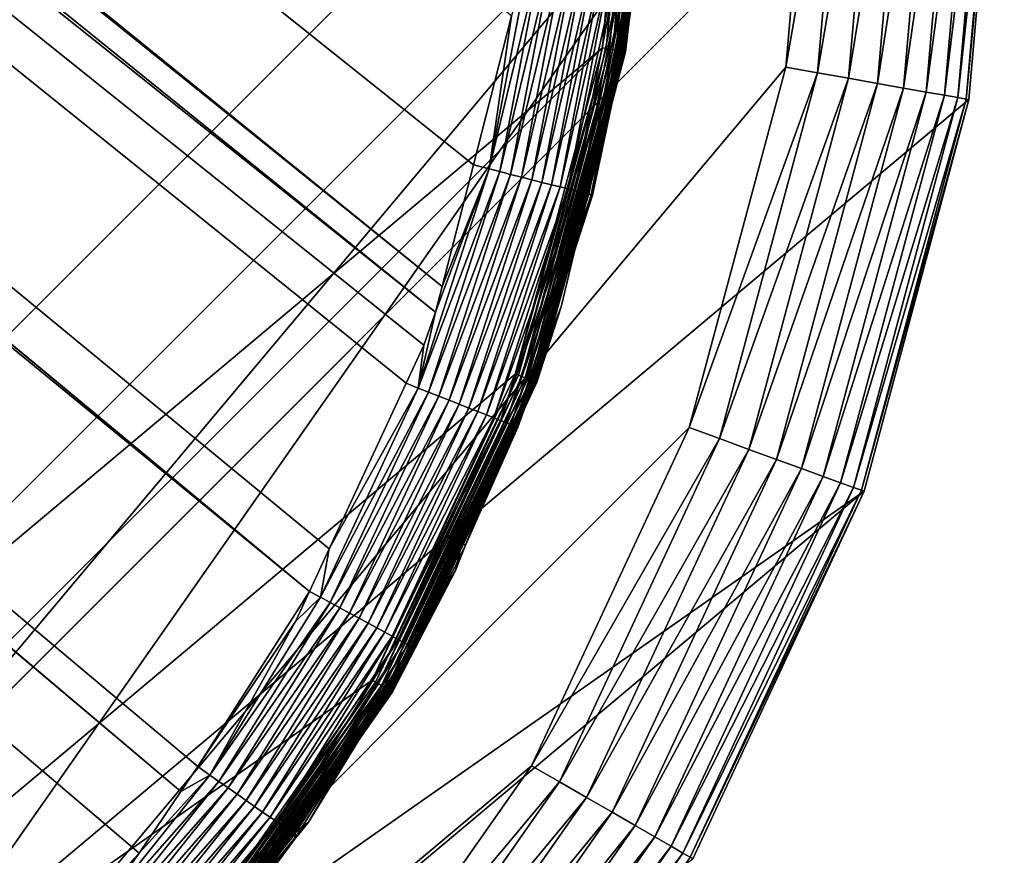
# Model space of a CAD drawing. Extents: x -150 to 150, y -120 to 120.
# Drawn here: x 144 to 150, y -112 to -107 of the extents above; entities that cross this region are included whole.
import ezdxf

# ---------------------------------------------------------------- set-up
doc = ezdxf.new("R2010")
doc.units = 0
doc.layers.add('L2', color=7, linetype='CONTINUOUS')
doc.layers.add('L6', color=7, linetype='CONTINUOUS')

msp = doc.modelspace()

# ---------------------------------------------------------------- linework, layer by layer
at = {"layer": 'L2', "color": 250}
for points in [[(135.1, -117.5987, -151.99), (135.1, 117.5987, -151.99), (147.5987, 105.1, -151.99)], [(147.5987, 105.1, -151.99), (147.5987, -105.1, -151.99), (135.1, -117.5987, -151.99)], [(66.47583, -44.45611, -144.69), (146.3753, -108.8112, -149.9902), (66.89874, -44.349, -144.69)], [(66.89874, -44.349, -144.69), (146.3753, -108.8112, -149.9902), (146.5764, -108.0261, -149.9889)], [(66.89874, -44.349, -144.69), (146.5764, -108.0261, -149.9889), (146.8226, -107.0652, -149.9873)], [(65.6856, -44.65624, -144.69), (146.333, -108.9762, -149.9905), (66.47583, -44.45611, -144.69)], [(66.47583, -44.45611, -144.69), (146.333, -108.9762, -149.9905), (146.3753, -108.8112, -149.9902)], [(64.97321, -44.83665, -144.69), (145.5195, -110.7763, -149.9924), (65.6856, -44.65624, -144.69)], [(146.143, -109.4341, -149.991), (146.2573, -109.1881, -149.9908), (65.6856, -44.65624, -144.69)], [(65.6856, -44.65624, -144.69), (146.2573, -109.1881, -149.9908), (146.333, -108.9762, -149.9905)], [(65.6856, -44.65624, -144.69), (145.5195, -110.7763, -149.9924), (145.6468, -110.5022, -149.9921)], [(65.6856, -44.65624, -144.69), (145.6468, -110.5022, -149.9921), (146.143, -109.4341, -149.991)], [(64.89433, -44.84318, -144.69), (144.6906, -112.0661, -149.9931), (64.97321, -44.83665, -144.69)], [(144.4217, -112.4649, -149.9933), (144.6906, -112.0661, -149.9931), (64.89433, -44.84318, -144.69)], [(64.89433, -44.84318, -144.69), (143.4957, -113.4555, -149.9933), (143.8732, -113.0518, -149.9933)], [(64.89433, -44.84318, -144.69), (143.8732, -113.0518, -149.9933), (144.4217, -112.4649, -149.9933)], [(144.6906, -112.0661, -149.9931), (144.7983, -111.9062, -149.993), (64.97321, -44.83665, -144.69)], [(64.97321, -44.83665, -144.69), (144.7983, -111.9062, -149.993), (145.5195, -110.7763, -149.9924)], [(135.1, -117.5987, -151.99), (147.5987, -105.1, -151.99), (147.4088, -107.2704, -151.99)], [(147.6223, -105.1, -151.9881), (147.432, -107.2745, -151.9881), (147.4088, -107.2704, -151.99)], [(147.6223, -105.1, -151.9881), (147.4088, -107.2704, -151.99), (147.5987, -105.1, -151.99)], [(147.6453, -105.1, -151.9826), (147.4547, -107.2785, -151.9826), (147.432, -107.2745, -151.9881)], [(147.6453, -105.1, -151.9826), (147.432, -107.2745, -151.9881), (147.6223, -105.1, -151.9881)], [(147.6671, -105.1, -151.9735), (147.4762, -107.2823, -151.9735), (147.4547, -107.2785, -151.9826)], [(147.6671, -105.1, -151.9735), (147.4547, -107.2785, -151.9826), (147.6453, -105.1, -151.9826)], [(147.6873, -105.1, -151.961), (147.496, -107.2858, -151.961), (147.4762, -107.2823, -151.9735)], [(147.6873, -105.1, -151.961), (147.4762, -107.2823, -151.9735), (147.6671, -105.1, -151.9735)], [(147.7052, -105.1, -151.9456), (147.5137, -107.2889, -151.9456), (147.496, -107.2858, -151.961)], [(147.7052, -105.1, -151.9456), (147.496, -107.2858, -151.961), (147.6873, -105.1, -151.961)], [(147.7205, -105.1, -151.9275), (147.5288, -107.2915, -151.9275), (147.5137, -107.2889, -151.9456)], [(147.7205, -105.1, -151.9275), (147.5137, -107.2889, -151.9456), (147.7052, -105.1, -151.9456)], [(147.7327, -105.1, -151.9073), (147.5408, -107.2937, -151.9073), (147.5288, -107.2915, -151.9275)], [(147.7327, -105.1, -151.9073), (147.5288, -107.2915, -151.9275), (147.7205, -105.1, -151.9275)], [(147.7417, -105.1, -151.8854), (147.5496, -107.2952, -151.8854), (147.5408, -107.2937, -151.9073)], [(147.7417, -105.1, -151.8854), (147.5408, -107.2937, -151.9073), (147.7327, -105.1, -151.9073)], [(147.747, -105.1, -151.8623), (147.5549, -107.2961, -151.8623), (147.5496, -107.2952, -151.8854)], [(147.747, -105.1, -151.8623), (147.5496, -107.2952, -151.8854), (147.7417, -105.1, -151.8854)], [(147.6449, -106.2862, -151.8387), (147.5549, -107.2961, -151.8623), (147.747, -105.1, -151.8623)], [(147.6449, -106.2862, -151.8387), (147.5565, -107.2964, -151.8387), (147.5549, -107.2961, -151.8623)], [(147.6135, -106.6698, -150.7778), (147.5565, -107.2964, -151.8387), (147.6449, -106.2862, -151.8387)], [(146.9576, -106.5882, -149.9926), (146.8226, -107.0652, -149.9873), (146.6774, -108.0519, -149.9952)], [(146.9576, -106.5882, -149.9926), (146.6774, -108.0519, -149.9952), (147.0285, -106.597, -150.006)], [(147.0285, -106.597, -150.006), (146.6774, -108.0519, -149.9952), (146.7467, -108.0696, -150.0083)], [(147.0285, -106.597, -150.006), (146.7467, -108.0696, -150.0083), (147.0998, -106.6059, -150.0264)], [(147.0998, -106.6059, -150.0264), (146.7467, -108.0696, -150.0083), (146.8164, -108.0873, -150.0285)], [(147.0998, -106.6059, -150.0264), (146.8164, -108.0873, -150.0285), (147.1705, -106.6147, -150.0542)], [(147.1705, -106.6147, -150.0542), (146.8164, -108.0873, -150.0285), (146.8856, -108.1049, -150.056)], [(147.1705, -106.6147, -150.0542), (146.8856, -108.1049, -150.056), (147.2396, -106.6233, -150.0894)], [(147.2396, -106.6233, -150.0894), (146.8856, -108.1049, -150.056), (146.9532, -108.122, -150.0909)], [(147.2396, -106.6233, -150.0894), (146.9532, -108.122, -150.0909), (147.3059, -106.6315, -150.1319)], [(147.3059, -106.6315, -150.1319), (146.9532, -108.122, -150.0909), (147.0181, -108.1385, -150.1332)], [(147.3059, -106.6315, -150.1319), (147.0181, -108.1385, -150.1332), (147.3683, -106.6392, -150.1812)], [(147.3683, -106.6392, -150.1812), (147.0181, -108.1385, -150.1332), (147.0792, -108.154, -150.1824)], [(147.3683, -106.6392, -150.1812), (147.0792, -108.154, -150.1824), (147.4258, -106.6463, -150.2369)], [(147.4258, -106.6463, -150.2369), (147.0792, -108.154, -150.1824), (147.1355, -108.1683, -150.2379)], [(147.4258, -106.6463, -150.2369), (147.1355, -108.1683, -150.2379), (147.4774, -106.6526, -150.2982)], [(147.4774, -106.6526, -150.2982), (147.1355, -108.1683, -150.2379), (147.1861, -108.1811, -150.2989)], [(147.4774, -106.6526, -150.2982), (147.1861, -108.1811, -150.2989), (147.5225, -106.6581, -150.364)], [(147.5225, -106.6581, -150.364), (147.1861, -108.1811, -150.2989), (147.2304, -108.1922, -150.3645)], [(147.5225, -106.6581, -150.364), (147.2304, -108.1922, -150.3645), (147.5604, -106.6627, -150.4333)], [(147.5604, -106.6627, -150.4333), (147.2304, -108.1922, -150.3645), (147.2677, -108.2016, -150.4337)], [(147.5604, -106.6627, -150.4333), (147.2677, -108.2016, -150.4337), (147.591, -106.6664, -150.5049)], [(147.591, -106.6664, -150.5049), (147.2677, -108.2016, -150.4337), (147.2979, -108.2092, -150.5052)], [(147.591, -106.6664, -150.5049), (147.2979, -108.2092, -150.5052), (147.6142, -106.6691, -150.5777)], [(147.6142, -106.6691, -150.5777), (147.2979, -108.2092, -150.5052), (147.3207, -108.2149, -150.578)], [(147.6142, -106.6691, -150.5777), (147.3207, -108.2149, -150.578), (147.63, -106.6709, -150.6507)], [(147.63, -106.6709, -150.6507), (147.3207, -108.2149, -150.578), (147.3365, -108.2187, -150.6509)], [(147.63, -106.6709, -150.6507), (147.3365, -108.2187, -150.6509), (147.6389, -106.6718, -150.7228)], [(147.5779, -107.1143, -150.7789), (147.5565, -107.2964, -151.8387), (147.6135, -106.6698, -150.7778)], [(147.6135, -106.6698, -150.7778), (147.6389, -106.6718, -150.7228), (147.5779, -107.1143, -150.7789)], [(147.6389, -106.6718, -150.7228), (147.3365, -108.2187, -150.6509), (147.3454, -108.2209, -150.7229)], [(147.6389, -106.6718, -150.7228), (147.3454, -108.2209, -150.7229), (147.5779, -107.1143, -150.7789)], [(146.8226, -107.0652, -149.9873), (146.5764, -108.0261, -149.9889), (146.6774, -108.0519, -149.9952)], [(147.5779, -107.1143, -150.7789), (147.3454, -108.2209, -150.7229), (147.3154, -108.2137, -150.7809)], [(147.3154, -108.2137, -150.7809), (147.5565, -107.2964, -151.8387), (147.5779, -107.1143, -150.7789)], [(135.1, -117.5987, -151.99), (147.4088, -107.2704, -151.99), (137.2704, -117.4088, -151.99)], [(137.2704, -117.4088, -151.99), (147.4088, -107.2704, -151.99), (146.8449, -109.3748, -151.99)], [(147.432, -107.2745, -151.9881), (146.8449, -109.3748, -151.99), (147.4088, -107.2704, -151.99)], [(147.432, -107.2745, -151.9881), (146.8671, -109.3829, -151.9881), (146.8449, -109.3748, -151.99)], [(147.4547, -107.2785, -151.9826), (146.8671, -109.3829, -151.9881), (147.432, -107.2745, -151.9881)], [(147.4547, -107.2785, -151.9826), (146.8887, -109.3907, -151.9826), (146.8671, -109.3829, -151.9881)], [(147.4762, -107.2823, -151.9735), (146.8887, -109.3907, -151.9826), (147.4547, -107.2785, -151.9826)], [(147.4762, -107.2823, -151.9735), (146.9092, -109.3982, -151.9735), (146.8887, -109.3907, -151.9826)], [(147.496, -107.2858, -151.961), (146.9092, -109.3982, -151.9735), (147.4762, -107.2823, -151.9735)], [(147.496, -107.2858, -151.961), (146.9282, -109.4051, -151.961), (146.9092, -109.3982, -151.9735)], [(147.5137, -107.2889, -151.9456), (146.9282, -109.4051, -151.961), (147.496, -107.2858, -151.961)], [(147.5137, -107.2889, -151.9456), (146.945, -109.4112, -151.9456), (146.9282, -109.4051, -151.961)], [(147.5288, -107.2915, -151.9275), (146.945, -109.4112, -151.9456), (147.5137, -107.2889, -151.9456)], [(147.5288, -107.2915, -151.9275), (146.9594, -109.4165, -151.9275), (146.945, -109.4112, -151.9456)], [(147.5408, -107.2937, -151.9073), (146.9594, -109.4165, -151.9275), (147.5288, -107.2915, -151.9275)], [(147.5408, -107.2937, -151.9073), (146.9709, -109.4207, -151.9073), (146.9594, -109.4165, -151.9275)], [(147.5496, -107.2952, -151.8854), (146.9709, -109.4207, -151.9073), (147.5408, -107.2937, -151.9073)], [(147.5496, -107.2952, -151.8854), (146.9793, -109.4237, -151.8854), (146.9709, -109.4207, -151.9073)], [(147.5549, -107.2961, -151.8623), (146.9793, -109.4237, -151.8854), (147.5496, -107.2952, -151.8854)], [(147.5549, -107.2961, -151.8623), (146.9843, -109.4255, -151.8623), (146.9793, -109.4237, -151.8854)], [(147.254, -108.4252, -151.8387), (146.9843, -109.4255, -151.8623), (147.5549, -107.2961, -151.8623)], [(147.5549, -107.2961, -151.8623), (147.5565, -107.2964, -151.8387), (147.254, -108.4252, -151.8387)], [(147.3154, -108.2137, -150.7809), (147.254, -108.4252, -151.8387), (147.5565, -107.2964, -151.8387)], [(146.6774, -108.0519, -149.9952), (146.333, -108.9762, -149.9905), (146.2196, -109.4654, -149.997)], [(146.6774, -108.0519, -149.9952), (146.2196, -109.4654, -149.997), (146.7467, -108.0696, -150.0083)], [(146.3753, -108.8112, -149.9902), (146.333, -108.9762, -149.9905), (146.6774, -108.0519, -149.9952)], [(146.6774, -108.0519, -149.9952), (146.5764, -108.0261, -149.9889), (146.3753, -108.8112, -149.9902)], [(146.7467, -108.0696, -150.0083), (146.2196, -109.4654, -149.997), (146.2862, -109.4915, -150.01)], [(146.7467, -108.0696, -150.0083), (146.2862, -109.4915, -150.01), (146.8164, -108.0873, -150.0285)], [(146.8164, -108.0873, -150.0285), (146.2862, -109.4915, -150.01), (146.3532, -109.5178, -150.0299)], [(146.8164, -108.0873, -150.0285), (146.3532, -109.5178, -150.0299), (146.8856, -108.1049, -150.056)], [(146.8856, -108.1049, -150.056), (146.3532, -109.5178, -150.0299), (146.4197, -109.5439, -150.0573)], [(146.8856, -108.1049, -150.056), (146.4197, -109.5439, -150.0573), (146.9532, -108.122, -150.0909)], [(146.9532, -108.122, -150.0909), (146.4197, -109.5439, -150.0573), (146.4847, -109.5694, -150.0921)], [(146.9532, -108.122, -150.0909), (146.4847, -109.5694, -150.0921), (147.0181, -108.1385, -150.1332)], [(147.0181, -108.1385, -150.1332), (146.4847, -109.5694, -150.0921), (146.5472, -109.5938, -150.1341)], [(147.0181, -108.1385, -150.1332), (146.5472, -109.5938, -150.1341), (147.0792, -108.154, -150.1824)], [(147.0792, -108.154, -150.1824), (146.5472, -109.5938, -150.1341), (146.606, -109.6169, -150.1831)], [(147.0792, -108.154, -150.1824), (146.606, -109.6169, -150.1831), (147.1355, -108.1683, -150.2379)], [(147.1355, -108.1683, -150.2379), (146.606, -109.6169, -150.1831), (146.6603, -109.6381, -150.2385)], [(147.1355, -108.1683, -150.2379), (146.6603, -109.6381, -150.2385), (147.1861, -108.1811, -150.2989)], [(147.1861, -108.1811, -150.2989), (146.6603, -109.6381, -150.2385), (146.709, -109.6571, -150.2994)], [(147.1861, -108.1811, -150.2989), (146.709, -109.6571, -150.2994), (147.2304, -108.1922, -150.3645)], [(147.2304, -108.1922, -150.3645), (146.709, -109.6571, -150.2994), (146.7517, -109.6738, -150.3649)], [(147.2304, -108.1922, -150.3645), (146.7517, -109.6738, -150.3649), (147.2677, -108.2016, -150.4337)], [(147.2677, -108.2016, -150.4337), (146.7517, -109.6738, -150.3649), (146.7877, -109.6879, -150.434)], [(147.2677, -108.2016, -150.4337), (146.7877, -109.6879, -150.434), (147.2979, -108.2092, -150.5052)], [(147.2979, -108.2092, -150.5052), (146.7877, -109.6879, -150.434), (146.8169, -109.6992, -150.5054)], [(147.2979, -108.2092, -150.5052), (146.8169, -109.6992, -150.5054), (147.3207, -108.2149, -150.578)], [(147.3207, -108.2149, -150.578), (146.8169, -109.6992, -150.5054), (146.839, -109.7078, -150.5781)], [(147.3207, -108.2149, -150.578), (146.839, -109.7078, -150.5781), (147.3365, -108.2187, -150.6509)], [(147.3365, -108.2187, -150.6509), (146.839, -109.7078, -150.5781), (146.8543, -109.7137, -150.651)], [(147.3365, -108.2187, -150.6509), (146.8543, -109.7137, -150.651), (147.3454, -108.2209, -150.7229)], [(147.3454, -108.2209, -150.7229), (146.8543, -109.7137, -150.651), (146.863, -109.717, -150.723)], [(147.3454, -108.2209, -150.7229), (146.863, -109.717, -150.723), (147.2641, -108.4287, -150.7813)], [(147.2641, -108.4287, -150.7813), (147.254, -108.4252, -151.8387), (147.3154, -108.2137, -150.7809)], [(147.2641, -108.4287, -150.7813), (147.3154, -108.2137, -150.7809), (147.3454, -108.2209, -150.7229)], [(147.2641, -108.4287, -150.7813), (146.863, -109.717, -150.723), (147.1419, -108.9404, -150.7822)], [(147.254, -108.4252, -151.8387), (146.9859, -109.4261, -151.8387), (146.9843, -109.4255, -151.8623)], [(147.2641, -108.4287, -150.7813), (146.9859, -109.4261, -151.8387), (147.254, -108.4252, -151.8387)], [(147.1419, -108.9404, -150.7822), (146.9859, -109.4261, -151.8387), (147.2641, -108.4287, -150.7813)], [(146.863, -109.717, -150.723), (146.8351, -109.7058, -150.7832), (147.1419, -108.9404, -150.7822)], [(146.8351, -109.7058, -150.7832), (146.9859, -109.4261, -151.8387), (147.1419, -108.9404, -150.7822)], [(146.2573, -109.1881, -149.9908), (146.2196, -109.4654, -149.997), (146.333, -108.9762, -149.9905)], [(146.143, -109.4341, -149.991), (146.2196, -109.4654, -149.997), (146.2573, -109.1881, -149.9908)], [(146.8449, -109.3748, -151.99), (145.9242, -111.3493, -151.99), (137.2704, -117.4088, -151.99)], [(146.8671, -109.3829, -151.9881), (145.9242, -111.3493, -151.99), (146.8449, -109.3748, -151.99)], [(146.8671, -109.3829, -151.9881), (145.9446, -111.3611, -151.9881), (145.9242, -111.3493, -151.99)], [(146.8887, -109.3907, -151.9826), (145.9446, -111.3611, -151.9881), (146.8671, -109.3829, -151.9881)], [(146.8887, -109.3907, -151.9826), (145.9645, -111.3726, -151.9826), (145.9446, -111.3611, -151.9881)], [(146.9092, -109.3982, -151.9735), (145.9645, -111.3726, -151.9826), (146.8887, -109.3907, -151.9826)], [(146.9092, -109.3982, -151.9735), (145.9835, -111.3836, -151.9735), (145.9645, -111.3726, -151.9826)], [(146.9282, -109.4051, -151.961), (145.9835, -111.3836, -151.9735), (146.9092, -109.3982, -151.9735)], [(146.143, -109.4341, -149.991), (145.6468, -110.5022, -149.9921), (146.2196, -109.4654, -149.997)], [(146.9282, -109.4051, -151.961), (146.0009, -111.3936, -151.961), (145.9835, -111.3836, -151.9735)], [(146.945, -109.4112, -151.9456), (146.0009, -111.3936, -151.961), (146.9282, -109.4051, -151.961)], [(146.945, -109.4112, -151.9456), (146.0164, -111.4026, -151.9456), (146.0009, -111.3936, -151.961)], [(146.9594, -109.4165, -151.9275), (146.0164, -111.4026, -151.9456), (146.945, -109.4112, -151.9456)], [(146.9594, -109.4165, -151.9275), (146.0297, -111.4102, -151.9275), (146.0164, -111.4026, -151.9456)], [(146.9709, -109.4207, -151.9073), (146.0297, -111.4102, -151.9275), (146.9594, -109.4165, -151.9275)], [(146.9709, -109.4207, -151.9073), (146.0403, -111.4164, -151.9073), (146.0297, -111.4102, -151.9275)], [(146.9793, -109.4237, -151.8854), (146.0403, -111.4164, -151.9073), (146.9709, -109.4207, -151.9073)], [(146.9793, -109.4237, -151.8854), (146.048, -111.4208, -151.8854), (146.0403, -111.4164, -151.9073)], [(146.9843, -109.4255, -151.8623), (146.048, -111.4208, -151.8854), (146.9793, -109.4237, -151.8854)], [(146.9843, -109.4255, -151.8623), (146.0526, -111.4235, -151.8623), (146.048, -111.4208, -151.8854)], [(146.5013, -110.4652, -151.8387), (146.0526, -111.4235, -151.8623), (146.9843, -109.4255, -151.8623)], [(146.9843, -109.4255, -151.8623), (146.9859, -109.4261, -151.8387), (146.5013, -110.4652, -151.8387)], [(146.8351, -109.7058, -150.7832), (146.5013, -110.4652, -151.8387), (146.9859, -109.4261, -151.8387)], [(146.2196, -109.4654, -149.997), (145.6468, -110.5022, -149.9921), (145.5895, -110.8133, -149.9983)], [(146.2196, -109.4654, -149.997), (145.5895, -110.8133, -149.9983), (146.2862, -109.4915, -150.01)], [(146.2862, -109.4915, -150.01), (145.5895, -110.8133, -149.9983), (145.6523, -110.8475, -150.0111)], [(146.2862, -109.4915, -150.01), (145.6523, -110.8475, -150.0111), (146.3532, -109.5178, -150.0299)], [(146.3532, -109.5178, -150.0299), (145.6523, -110.8475, -150.0111), (145.7156, -110.8819, -150.0309)], [(146.3532, -109.5178, -150.0299), (145.7156, -110.8819, -150.0309), (146.4197, -109.5439, -150.0573)], [(146.4197, -109.5439, -150.0573), (145.7156, -110.8819, -150.0309), (145.7784, -110.9161, -150.0582)], [(146.4197, -109.5439, -150.0573), (145.7784, -110.9161, -150.0582), (146.4847, -109.5694, -150.0921)], [(146.4847, -109.5694, -150.0921), (145.7784, -110.9161, -150.0582), (145.8398, -110.9495, -150.0928)], [(146.4847, -109.5694, -150.0921), (145.8398, -110.9495, -150.0928), (146.5472, -109.5938, -150.1341)], [(146.5472, -109.5938, -150.1341), (145.8398, -110.9495, -150.0928), (145.8987, -110.9816, -150.1348)], [(146.5472, -109.5938, -150.1341), (145.8987, -110.9816, -150.1348), (146.606, -109.6169, -150.1831)], [(146.606, -109.6169, -150.1831), (145.8987, -110.9816, -150.1348), (145.9543, -111.0118, -150.1837)], [(146.606, -109.6169, -150.1831), (145.9543, -111.0118, -150.1837), (146.6603, -109.6381, -150.2385)], [(146.6603, -109.6381, -150.2385), (145.9543, -111.0118, -150.1837), (146.0056, -111.0396, -150.2389)], [(146.6603, -109.6381, -150.2385), (146.0056, -111.0396, -150.2389), (146.709, -109.6571, -150.2994)], [(146.709, -109.6571, -150.2994), (146.0056, -111.0396, -150.2389), (146.0517, -111.0647, -150.2997)], [(146.709, -109.6571, -150.2994), (146.0517, -111.0647, -150.2997), (146.7517, -109.6738, -150.3649)], [(146.7517, -109.6738, -150.3649), (146.0517, -111.0647, -150.2997), (146.092, -111.0866, -150.3652)], [(146.7517, -109.6738, -150.3649), (146.092, -111.0866, -150.3652), (146.7877, -109.6879, -150.434)], [(146.7877, -109.6879, -150.434), (146.092, -111.0866, -150.3652), (146.1261, -111.1051, -150.4342)], [(146.7877, -109.6879, -150.434), (146.1261, -111.1051, -150.4342), (146.8169, -109.6992, -150.5054)], [(146.8169, -109.6992, -150.5054), (146.1261, -111.1051, -150.4342), (146.1537, -111.1201, -150.5056)], [(146.8169, -109.6992, -150.5054), (146.1537, -111.1201, -150.5056), (146.839, -109.7078, -150.5781)], [(146.839, -109.7078, -150.5781), (146.1537, -111.1201, -150.5056), (146.1747, -111.1315, -150.5782)], [(146.839, -109.7078, -150.5781), (146.1747, -111.1315, -150.5782), (146.8543, -109.7137, -150.651)], [(146.8543, -109.7137, -150.651), (146.1747, -111.1315, -150.5782), (146.1892, -111.1393, -150.651)], [(146.8543, -109.7137, -150.651), (146.1892, -111.1393, -150.651), (146.863, -109.717, -150.723)], [(146.863, -109.717, -150.723), (146.1892, -111.1393, -150.651), (146.1976, -111.1438, -150.7231)], [(146.863, -109.717, -150.723), (146.1976, -111.1438, -150.7231), (146.5258, -110.4773, -150.7841)], [(146.5258, -110.4773, -150.7841), (146.5013, -110.4652, -151.8387), (146.8351, -109.7058, -150.7832)], [(146.8351, -109.7058, -150.7832), (146.863, -109.717, -150.723), (146.5258, -110.4773, -150.7841)], [(146.5013, -110.4652, -151.8387), (146.0541, -111.4243, -151.8387), (146.0526, -111.4235, -151.8623)], [(146.4603, -110.6408, -150.7843), (146.0541, -111.4243, -151.8387), (146.5013, -110.4652, -151.8387)], [(146.5258, -110.4773, -150.7841), (146.1976, -111.1438, -150.7231), (146.4603, -110.6408, -150.7843)], [(146.4603, -110.6408, -150.7843), (146.5013, -110.4652, -151.8387), (146.5258, -110.4773, -150.7841)], [(145.6468, -110.5022, -149.9921), (145.5195, -110.7763, -149.9924), (145.5895, -110.8133, -149.9983)], [(146.1747, -111.1303, -150.7846), (146.0541, -111.4243, -151.8387), (146.4603, -110.6408, -150.7843)], [(146.1976, -111.1438, -150.7231), (146.1747, -111.1303, -150.7846), (146.4603, -110.6408, -150.7843)], [(144.7983, -111.9062, -149.993), (145.4296, -110.9698, -149.9926), (145.5195, -110.7763, -149.9924)], [(145.5195, -110.7763, -149.9924), (145.4296, -110.9698, -149.9926), (145.5895, -110.8133, -149.9983)], [(145.5895, -110.8133, -149.9983), (145.4296, -110.9698, -149.9926), (144.8768, -111.9606, -149.9989)], [(145.5895, -110.8133, -149.9983), (144.8768, -111.9606, -149.9989), (145.6523, -110.8475, -150.0111)], [(145.6523, -110.8475, -150.0111), (144.8768, -111.9606, -149.9989), (144.9354, -112.0017, -150.0117)], [(145.6523, -110.8475, -150.0111), (144.9354, -112.0017, -150.0117), (145.7156, -110.8819, -150.0309)], [(145.7156, -110.8819, -150.0309), (144.9354, -112.0017, -150.0117), (144.9944, -112.043, -150.0315)], [(145.7156, -110.8819, -150.0309), (144.9944, -112.043, -150.0315), (145.7784, -110.9161, -150.0582)], [(145.7784, -110.9161, -150.0582), (144.9944, -112.043, -150.0315), (145.0529, -112.0841, -150.0586)], [(145.7784, -110.9161, -150.0582), (145.0529, -112.0841, -150.0586), (145.8398, -110.9495, -150.0928)], [(145.4296, -110.9698, -149.9926), (144.7983, -111.9062, -149.993), (144.8768, -111.9606, -149.9989)], [(145.8398, -110.9495, -150.0928), (145.0529, -112.0841, -150.0586), (145.1101, -112.1243, -150.0932)], [(145.8398, -110.9495, -150.0928), (145.1101, -112.1243, -150.0932), (145.8987, -110.9816, -150.1348)], [(145.8987, -110.9816, -150.1348), (145.1101, -112.1243, -150.0932), (145.1651, -112.1628, -150.1351)], [(145.8987, -110.9816, -150.1348), (145.1651, -112.1628, -150.1351), (145.9543, -111.0118, -150.1837)], [(145.9543, -111.0118, -150.1837), (145.1651, -112.1628, -150.1351), (145.217, -112.1992, -150.1839)], [(145.9543, -111.0118, -150.1837), (145.217, -112.1992, -150.1839), (146.0056, -111.0396, -150.2389)], [(146.0056, -111.0396, -150.2389), (145.217, -112.1992, -150.1839), (145.2648, -112.2327, -150.2391)], [(146.0056, -111.0396, -150.2389), (145.2648, -112.2327, -150.2391), (146.0517, -111.0647, -150.2997)], [(146.0517, -111.0647, -150.2997), (145.2648, -112.2327, -150.2391), (145.3078, -112.2629, -150.2999)], [(146.0517, -111.0647, -150.2997), (145.3078, -112.2629, -150.2999), (146.092, -111.0866, -150.3652)], [(146.092, -111.0866, -150.3652), (145.3078, -112.2629, -150.2999), (145.3454, -112.2892, -150.3653)], [(146.092, -111.0866, -150.3652), (145.3454, -112.2892, -150.3653), (146.1261, -111.1051, -150.4342)], [(146.1261, -111.1051, -150.4342), (145.3454, -112.2892, -150.3653), (145.3773, -112.3115, -150.4343)], [(146.1261, -111.1051, -150.4342), (145.3773, -112.3115, -150.4343), (146.1537, -111.1201, -150.5056)], [(146.1537, -111.1201, -150.5056), (145.3773, -112.3115, -150.4343), (145.403, -112.3296, -150.5056)], [(146.1537, -111.1201, -150.5056), (145.403, -112.3296, -150.5056), (146.1747, -111.1315, -150.5782)], [(146.1747, -111.1315, -150.5782), (145.403, -112.3296, -150.5056), (145.4226, -112.3433, -150.5783)], [(145.513, -112.2642, -150.7854), (145.4091, -112.3455, -151.8387), (146.1747, -111.1303, -150.7846)], [(146.1747, -111.1303, -150.7846), (145.4091, -112.3455, -151.8387), (146.0541, -111.4243, -151.8387)], [(146.1747, -111.1315, -150.5782), (145.4226, -112.3433, -150.5783), (146.1892, -111.1393, -150.651)], [(146.1892, -111.1393, -150.651), (145.4226, -112.3433, -150.5783), (145.4362, -112.3528, -150.6511)], [(146.1976, -111.1438, -150.7231), (145.4362, -112.3528, -150.6511), (145.4348, -112.3513, -150.7232)], [(146.1976, -111.1438, -150.7231), (145.4348, -112.3513, -150.7232), (145.513, -112.2642, -150.7854)], [(146.1892, -111.1393, -150.651), (145.4362, -112.3528, -150.6511), (146.1976, -111.1438, -150.7231)], [(146.1747, -111.1303, -150.7846), (146.1976, -111.1438, -150.7231), (145.513, -112.2642, -150.7854)], [(137.2704, -117.4088, -151.99), (145.9242, -111.3493, -151.99), (144.6746, -113.134, -151.99)], [(145.9446, -111.3611, -151.9881), (144.6746, -113.134, -151.99), (145.9242, -111.3493, -151.99)], [(145.9446, -111.3611, -151.9881), (144.6926, -113.1492, -151.9881), (144.6746, -113.134, -151.99)], [(145.9645, -111.3726, -151.9826), (144.6926, -113.1492, -151.9881), (145.9446, -111.3611, -151.9881)], [(145.9645, -111.3726, -151.9826), (144.7102, -113.164, -151.9826), (144.6926, -113.1492, -151.9881)], [(145.9835, -111.3836, -151.9735), (144.7102, -113.164, -151.9826), (145.9645, -111.3726, -151.9826)], [(145.9835, -111.3836, -151.9735), (144.727, -113.178, -151.9735), (144.7102, -113.164, -151.9826)], [(146.0009, -111.3936, -151.961), (144.727, -113.178, -151.9735), (145.9835, -111.3836, -151.9735)], [(146.0009, -111.3936, -151.961), (144.7424, -113.1909, -151.961), (144.727, -113.178, -151.9735)], [(146.0164, -111.4026, -151.9456), (144.7424, -113.1909, -151.961), (146.0009, -111.3936, -151.961)], [(146.0164, -111.4026, -151.9456), (144.7562, -113.2025, -151.9456), (144.7424, -113.1909, -151.961)], [(146.0297, -111.4102, -151.9275), (144.7562, -113.2025, -151.9456), (146.0164, -111.4026, -151.9456)], [(146.0297, -111.4102, -151.9275), (144.7679, -113.2123, -151.9275), (144.7562, -113.2025, -151.9456)], [(146.0403, -111.4164, -151.9073), (144.7679, -113.2123, -151.9275), (146.0297, -111.4102, -151.9275)], [(146.0403, -111.4164, -151.9073), (144.7773, -113.2202, -151.9073), (144.7679, -113.2123, -151.9275)], [(146.048, -111.4208, -151.8854), (144.7773, -113.2202, -151.9073), (146.0403, -111.4164, -151.9073)], [(146.048, -111.4208, -151.8854), (144.7841, -113.2259, -151.8854), (144.7773, -113.2202, -151.9073)], [(146.0526, -111.4235, -151.8623), (144.7841, -113.2259, -151.8854), (146.048, -111.4208, -151.8854)], [(146.0526, -111.4235, -151.8623), (144.7882, -113.2293, -151.8623), (144.7841, -113.2259, -151.8854)], [(145.4091, -112.3455, -151.8387), (144.7882, -113.2293, -151.8623), (146.0526, -111.4235, -151.8623)], [(146.0526, -111.4235, -151.8623), (146.0541, -111.4243, -151.8387), (145.4091, -112.3455, -151.8387)], [(144.8768, -111.9606, -149.9989), (144.7983, -111.9062, -149.993), (144.6906, -112.0661, -149.9931)], [(144.8768, -111.9606, -149.9989), (144.4217, -112.4649, -149.9933), (143.949, -113.1213, -149.9992)], [(144.8768, -111.9606, -149.9989), (143.949, -113.1213, -149.9992), (144.9354, -112.0017, -150.0117)], [(144.9354, -112.0017, -150.0117), (143.949, -113.1213, -149.9992), (144.002, -113.1694, -150.0119)], [(144.9354, -112.0017, -150.0117), (144.002, -113.1694, -150.0119), (144.9944, -112.043, -150.0315)], [(144.6906, -112.0661, -149.9931), (144.4217, -112.4649, -149.9933), (144.8768, -111.9606, -149.9989)], [(144.9944, -112.043, -150.0315), (144.002, -113.1694, -150.0119), (144.0554, -113.2178, -150.0317)], [(144.9944, -112.043, -150.0315), (144.0554, -113.2178, -150.0317), (145.0529, -112.0841, -150.0586)], [(145.0529, -112.0841, -150.0586), (144.0554, -113.2178, -150.0317), (144.1084, -113.2658, -150.0588)], [(145.0529, -112.0841, -150.0586), (144.1084, -113.2658, -150.0588), (145.1101, -112.1243, -150.0932)], [(145.1101, -112.1243, -150.0932), (144.1084, -113.2658, -150.0588), (144.1602, -113.3128, -150.0934)], [(145.1101, -112.1243, -150.0932), (144.1602, -113.3128, -150.0934), (145.1651, -112.1628, -150.1351)], [(145.1651, -112.1628, -150.1351), (144.1602, -113.3128, -150.0934), (144.21, -113.3579, -150.1352)], [(145.1651, -112.1628, -150.1351), (144.21, -113.3579, -150.1352), (145.217, -112.1992, -150.1839)], [(145.217, -112.1992, -150.1839), (144.21, -113.3579, -150.1352), (144.2569, -113.4004, -150.1841)], [(145.217, -112.1992, -150.1839), (144.2569, -113.4004, -150.1841), (145.2648, -112.2327, -150.2391)], [(145.2648, -112.2327, -150.2391), (144.2569, -113.4004, -150.1841), (144.3002, -113.4396, -150.2392)], [(145.2648, -112.2327, -150.2391), (144.3002, -113.4396, -150.2392), (145.3078, -112.2629, -150.2999)], [(145.3078, -112.2629, -150.2999), (144.3002, -113.4396, -150.2392), (144.3391, -113.475, -150.3)], [(145.3078, -112.2629, -150.2999), (144.3391, -113.475, -150.3), (145.3454, -112.2892, -150.3653)], [(145.3454, -112.2892, -150.3653), (144.3391, -113.475, -150.3), (144.3732, -113.5058, -150.3654)], [(145.3454, -112.2892, -150.3653), (144.3732, -113.5058, -150.3654), (145.3773, -112.3115, -150.4343)], [(145.3773, -112.3115, -150.4343), (144.3732, -113.5058, -150.3654), (144.402, -113.532, -150.4343)], [(145.3773, -112.3115, -150.4343), (144.402, -113.532, -150.4343), (145.403, -112.3296, -150.5056)], [(145.513, -112.2642, -150.7854), (145.4395, -112.3542, -150.7854), (145.4091, -112.3455, -151.8387)], [(145.513, -112.2642, -150.7854), (145.4348, -112.3513, -150.7232), (145.4395, -112.3542, -150.7854)], [(145.403, -112.3296, -150.5056), (144.402, -113.532, -150.4343), (144.4253, -113.5531, -150.5057)], [(145.403, -112.3296, -150.5056), (144.4253, -113.5531, -150.5057), (145.4226, -112.3433, -150.5783)], [(145.4226, -112.3433, -150.5783), (144.4253, -113.5531, -150.5057), (144.4431, -113.5692, -150.5783)], [(145.4226, -112.3433, -150.5783), (144.4431, -113.5692, -150.5783), (145.4362, -112.3528, -150.6511)], [(145.4362, -112.3528, -150.6511), (144.4431, -113.5692, -150.5783), (144.4554, -113.5803, -150.6511)], [(145.4334, -112.3616, -150.7854), (144.447, -113.5736, -150.7212), (144.4441, -113.572, -150.7855)], [(144.7895, -113.2304, -151.8387), (145.4334, -112.3616, -150.7854), (144.4441, -113.572, -150.7855)], [(145.4348, -112.3513, -150.7232), (144.4554, -113.5803, -150.6511), (144.447, -113.5736, -150.7212)], [(145.4348, -112.3513, -150.7232), (144.447, -113.5736, -150.7212), (145.4334, -112.3616, -150.7854)], [(145.4362, -112.3528, -150.6511), (144.4554, -113.5803, -150.6511), (145.4348, -112.3513, -150.7232)], [(145.4091, -112.3455, -151.8387), (144.7895, -113.2304, -151.8387), (144.7882, -113.2293, -151.8623)], [(145.4091, -112.3455, -151.8387), (145.4334, -112.3616, -150.7854), (144.7895, -113.2304, -151.8387)], [(145.4091, -112.3455, -151.8387), (145.4395, -112.3542, -150.7854), (145.4334, -112.3616, -150.7854)], [(145.4334, -112.3616, -150.7854), (145.4395, -112.3542, -150.7854), (145.4348, -112.3513, -150.7232)], [(144.4217, -112.4649, -149.9933), (143.8732, -113.0518, -149.9933), (143.949, -113.1213, -149.9992)]]:
    msp.add_3dface(points, dxfattribs=at)
at = {"layer": 'L6', "color": 7}
for points in [[(148.8, 105, -165.49), (135, -118.8, -165.49), (135, 118.8, -165.49)], [(148.8, -105, -165.49), (135, -118.8, -165.49), (148.8, 105, -165.49)], [(-150, -105, -149.99), (-135, -120, -149.99), (150, -105, -149.99)], [(135, -120, -149.99), (150, -105, -149.99), (-135, -120, -149.99)], [(148.8, -105, -165.49), (137.3964, -118.5903, -165.49), (135, -118.8, -165.49)], [(135, -120, -149.99), (149.7721, -107.6047, -149.99), (150, -105, -149.99)], [(139.7199, -117.9678, -165.49), (137.3964, -118.5903, -165.49), (148.8, -105, -165.49)], [(148.8, -105, -165.49), (148.5903, -107.3963, -165.49), (139.7199, -117.9678, -165.49)], [(148.8, -105, -165.49), (149.0084, -105, -165.4718), (148.5903, -107.3963, -165.49)], [(148.5903, -107.3963, -165.49), (149.0084, -105, -165.4718), (148.7956, -107.4325, -165.4718)], [(149.0084, -105, -165.4718), (149.2104, -105, -165.4176), (148.7956, -107.4325, -165.4718)], [(148.7956, -107.4325, -165.4718), (149.2104, -105, -165.4176), (148.9945, -107.4676, -165.4176)], [(149.2104, -105, -165.4176), (149.4, -105, -165.3292), (148.9945, -107.4676, -165.4176)], [(148.9945, -107.4676, -165.4176), (149.4, -105, -165.3292), (149.1812, -107.5005, -165.3292)], [(149.4, -105, -165.3292), (149.5713, -105, -165.2092), (149.1812, -107.5005, -165.3292)], [(149.1812, -107.5005, -165.3292), (149.5713, -105, -165.2092), (149.35, -107.5303, -165.2092)], [(149.5713, -105, -165.2092), (149.7193, -105, -165.0613), (149.35, -107.5303, -165.2092)], [(149.35, -107.5303, -165.2092), (149.7193, -105, -165.0613), (149.4956, -107.556, -165.0613)], [(149.7193, -105, -165.0613), (149.8392, -105, -164.89), (149.4956, -107.556, -165.0613)], [(149.4956, -107.556, -165.0613), (149.8392, -105, -164.89), (149.6138, -107.5768, -164.89)], [(149.8392, -105, -164.89), (149.9276, -105, -164.7004), (149.6138, -107.5768, -164.89)], [(149.6138, -107.5768, -164.89), (149.9276, -105, -164.7004), (149.7009, -107.5922, -164.7004)], [(149.9276, -105, -164.7004), (149.9818, -105, -164.4984), (149.7009, -107.5922, -164.7004)], [(149.7009, -107.5922, -164.7004), (149.9818, -105, -164.4984), (149.7542, -107.6016, -164.4984)], [(149.9818, -105, -164.4984), (150, -105, -164.29), (149.7542, -107.6016, -164.4984)], [(149.7542, -107.6016, -164.4984), (150, -105, -164.29), (149.7721, -107.6047, -164.29)], [(150, -105, -164.29), (150, -105, -149.99), (149.7721, -107.6047, -149.99)], [(150, -105, -164.29), (149.7721, -107.6047, -149.99), (149.7721, -107.6047, -164.29)], [(139.7199, -117.9678, -165.49), (148.5903, -107.3963, -165.49), (147.9678, -109.7199, -165.49)], [(148.5903, -107.3963, -165.49), (148.7956, -107.4325, -165.4718), (147.9678, -109.7199, -165.49)], [(147.9678, -109.7199, -165.49), (148.7956, -107.4325, -165.4718), (148.1636, -109.7911, -165.4718)], [(148.7956, -107.4325, -165.4718), (148.9945, -107.4676, -165.4176), (148.1636, -109.7911, -165.4718)], [(148.1636, -109.7911, -165.4718), (148.9945, -107.4676, -165.4176), (148.3534, -109.8602, -165.4176)], [(148.9945, -107.4676, -165.4176), (149.1812, -107.5005, -165.3292), (148.3534, -109.8602, -165.4176)], [(148.3534, -109.8602, -165.4176), (149.1812, -107.5005, -165.3292), (148.5316, -109.9251, -165.3292)], [(149.1812, -107.5005, -165.3292), (149.35, -107.5303, -165.2092), (148.5316, -109.9251, -165.3292)], [(148.5316, -109.9251, -165.3292), (149.35, -107.5303, -165.2092), (148.6926, -109.9837, -165.2092)], [(149.35, -107.5303, -165.2092), (149.4956, -107.556, -165.0613), (148.6926, -109.9837, -165.2092)], [(148.6926, -109.9837, -165.2092), (149.4956, -107.556, -165.0613), (148.8316, -110.0343, -165.0613)], [(149.4956, -107.556, -165.0613), (149.6138, -107.5768, -164.89), (148.8316, -110.0343, -165.0613)], [(149.0954, -110.1303, -149.99), (149.7721, -107.6047, -149.99), (135, -120, -149.99)], [(148.8316, -110.0343, -165.0613), (149.6138, -107.5768, -164.89), (148.9443, -110.0753, -164.89)], [(149.6138, -107.5768, -164.89), (149.7009, -107.5922, -164.7004), (148.9443, -110.0753, -164.89)], [(148.9443, -110.0753, -164.89), (149.7009, -107.5922, -164.7004), (149.0274, -110.1056, -164.7004)], [(149.7009, -107.5922, -164.7004), (149.7542, -107.6016, -164.4984), (149.0274, -110.1056, -164.7004)], [(149.0274, -110.1056, -164.7004), (149.7542, -107.6016, -164.4984), (149.0783, -110.1241, -164.4984)], [(149.7542, -107.6016, -164.4984), (149.7721, -107.6047, -164.29), (149.0783, -110.1241, -164.4984)], [(149.0783, -110.1241, -164.4984), (149.7721, -107.6047, -164.29), (149.0954, -110.1303, -164.29)], [(149.7721, -107.6047, -164.29), (149.7721, -107.6047, -149.99), (149.0954, -110.1303, -149.99)], [(149.7721, -107.6047, -164.29), (149.0954, -110.1303, -149.99), (149.0954, -110.1303, -164.29)], [(139.7199, -117.9678, -165.49), (147.9678, -109.7199, -165.49), (146.9512, -111.9, -165.49)], [(147.9678, -109.7199, -165.49), (148.1636, -109.7911, -165.4718), (146.9512, -111.9, -165.49)], [(146.9512, -111.9, -165.49), (148.1636, -109.7911, -165.4718), (147.1316, -112.0042, -165.4718)], [(148.1636, -109.7911, -165.4718), (148.3534, -109.8602, -165.4176), (147.1316, -112.0042, -165.4718)], [(147.1316, -112.0042, -165.4718), (148.3534, -109.8602, -165.4176), (147.3066, -112.1052, -165.4176)], [(148.3534, -109.8602, -165.4176), (148.5316, -109.9251, -165.3292), (147.3066, -112.1052, -165.4176)], [(147.3066, -112.1052, -165.4176), (148.5316, -109.9251, -165.3292), (147.4708, -112.2, -165.3292)], [(148.5316, -109.9251, -165.3292), (148.6926, -109.9837, -165.2092), (147.4708, -112.2, -165.3292)], [(147.4708, -112.2, -165.3292), (148.6926, -109.9837, -165.2092), (147.6192, -112.2857, -165.2092)], [(148.6926, -109.9837, -165.2092), (148.8316, -110.0343, -165.0613), (147.6192, -112.2857, -165.2092)], [(147.6192, -112.2857, -165.2092), (148.8316, -110.0343, -165.0613), (147.7472, -112.3596, -165.0613)], [(148.8316, -110.0343, -165.0613), (148.9443, -110.0753, -164.89), (147.7472, -112.3596, -165.0613)], [(147.7472, -112.3596, -165.0613), (148.9443, -110.0753, -164.89), (147.8512, -112.4196, -164.89)], [(148.9443, -110.0753, -164.89), (149.0274, -110.1056, -164.7004), (147.8512, -112.4196, -164.89)], [(149.0954, -110.1303, -149.99), (135, -120, -149.99), (137.6047, -119.7721, -149.99)], [(137.6047, -119.7721, -149.99), (147.9904, -112.5, -149.99), (149.0954, -110.1303, -149.99)], [(147.8512, -112.4196, -164.89), (149.0274, -110.1056, -164.7004), (147.9277, -112.4638, -164.7004)], [(149.0274, -110.1056, -164.7004), (149.0783, -110.1241, -164.4984), (147.9277, -112.4638, -164.7004)], [(147.9277, -112.4638, -164.7004), (149.0783, -110.1241, -164.4984), (147.9746, -112.4909, -164.4984)], [(149.0783, -110.1241, -164.4984), (149.0954, -110.1303, -164.29), (147.9746, -112.4909, -164.4984)], [(147.9746, -112.4909, -164.4984), (149.0954, -110.1303, -164.29), (147.9904, -112.5, -164.29)], [(149.0954, -110.1303, -164.29), (149.0954, -110.1303, -149.99), (147.9904, -112.5, -149.99)], [(149.0954, -110.1303, -164.29), (147.9904, -112.5, -149.99), (147.9904, -112.5, -164.29)], [(146.9512, -111.9, -165.49), (145.5714, -113.8705, -165.49), (139.7199, -117.9678, -165.49)], [(146.9512, -111.9, -165.49), (147.1316, -112.0042, -165.4718), (145.5714, -113.8705, -165.49)], [(145.5714, -113.8705, -165.49), (147.1316, -112.0042, -165.4718), (145.731, -114.0044, -165.4718)], [(147.1316, -112.0042, -165.4718), (147.3066, -112.1052, -165.4176), (145.731, -114.0044, -165.4718)], [(145.731, -114.0044, -165.4718), (147.3066, -112.1052, -165.4176), (145.8858, -114.1343, -165.4176)], [(147.3066, -112.1052, -165.4176), (147.4708, -112.2, -165.3292), (145.8858, -114.1343, -165.4176)], [(145.8858, -114.1343, -165.4176), (147.4708, -112.2, -165.3292), (146.031, -114.2561, -165.3292)], [(147.4708, -112.2, -165.3292), (147.6192, -112.2857, -165.2092), (146.031, -114.2561, -165.3292)], [(146.031, -114.2561, -165.3292), (147.6192, -112.2857, -165.2092), (146.1623, -114.3663, -165.2092)], [(147.6192, -112.2857, -165.2092), (147.7472, -112.3596, -165.0613), (146.1623, -114.3663, -165.2092)], [(146.1623, -114.3663, -165.2092), (147.7472, -112.3596, -165.0613), (146.2756, -114.4614, -165.0613)], [(147.7472, -112.3596, -165.0613), (147.8512, -112.4196, -164.89), (146.2756, -114.4614, -165.0613)], [(146.2756, -114.4614, -165.0613), (147.8512, -112.4196, -164.89), (146.3675, -114.5385, -164.89)], [(147.8512, -112.4196, -164.89), (147.9277, -112.4638, -164.7004), (146.3675, -114.5385, -164.89)], [(146.3675, -114.5385, -164.89), (147.9277, -112.4638, -164.7004), (146.4352, -114.5953, -164.7004)], [(147.9277, -112.4638, -164.7004), (147.9746, -112.4909, -164.4984), (146.4352, -114.5953, -164.7004)]]:
    msp.add_3dface(points, dxfattribs=at)

doc.saveas('drawing.dxf')
